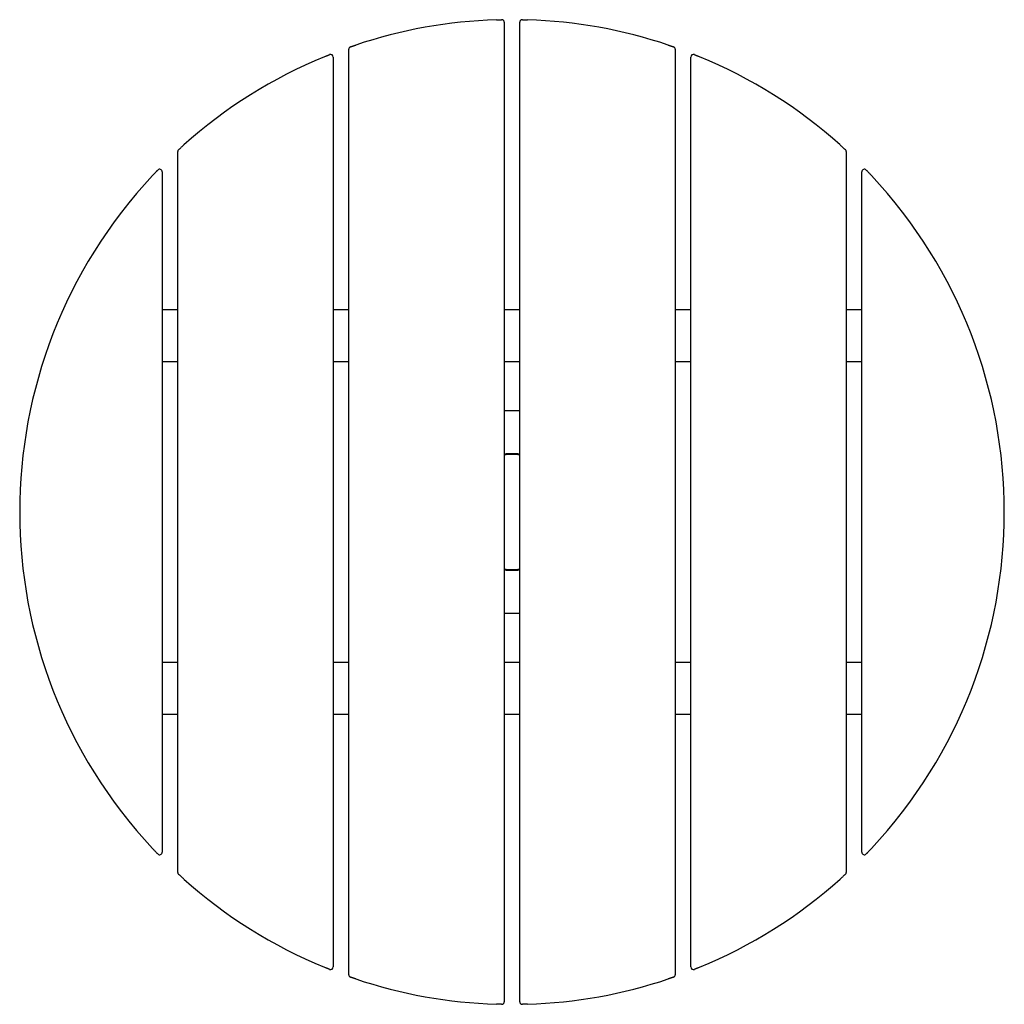
# Model space of a CAD drawing. Units: millimetres. Extents: x -380 to 380, y -380 to 380.
import ezdxf

# ---------------------------------------------------------------- set-up
doc = ezdxf.new("R2010")
doc.units = ezdxf.units.MM
doc.header["$LTSCALE"] = 20
doc.layers.add('2d', color=230, linetype='Continuous')

msp = doc.modelspace()

# ---------------------------------------------------------------- linework, layer by layer
at = {"layer": '2d'}
for p, q in [((-6, 377.92), (-6, -377.92)), ((6, -377.92), (6, 377.92)), ((-138, 351.12), (-138, -351.12)), ((-126, -357.08), (-126, 357.08)), ((126, 357.08), (126, -357.08)), ((138, -351.12), (138, 351.12)), ((-258, -278.12), (-258, 278.12)), ((258, 278.12), (258, -278.12)), ((-270, 262.49), (-270, -262.49)), ((270, -262.49), (270, 262.49)), ((-258, 155.91), (-270, 155.91)), ((-126, 155.91), (-138, 155.91)), ((6, 155.91), (-6, 155.91)), ((138, 155.91), (126, 155.91)), ((270, 155.91), (258, 155.91)), ((-258, 115.91), (-270, 115.91)), ((-126, 115.91), (-138, 115.91)), ((6, 115.91), (-6, 115.91)), ((138, 115.91), (126, 115.91)), ((270, 115.91), (258, 115.91)), ((6, 78), (-6, 78)), ((-6, -78), (6, -78)), ((-270, -115.91), (-258, -115.91)), ((-138, -115.91), (-126, -115.91)), ((-6, -115.91), (6, -115.91)), ((126, -115.91), (138, -115.91)), ((258, -115.91), (270, -115.91)), ((-270, -155.91), (-258, -155.91)), ((-138, -155.91), (-126, -155.91)), ((-6, -155.91), (6, -155.91)), ((126, -155.91), (138, -155.91)), ((258, -155.91), (270, -155.91))]:
    msp.add_line(p, q, dxfattribs=at)
for centre, radius, start, end in [((0, 0), 380, 91.81922, 108.5094), ((-8, 377.92), 2, 0, 91.2127), ((8, 377.92), 2, 88.7873, 180), ((0, 0), 380, 71.4906, 88.18078), ((-124, 357.08), 2, 109.15, 180), ((124, 357.08), 2, 0, 70.85), ((0, 0), 380, 112.39269, 131.81031), ((-140, 351.12), 2, 0, 111.73846), ((140, 351.12), 2, 68.26154, 180), ((0, 0), 380, 48.18969, 67.60731), ((-256, 278.12), 2, 132.62902, 180), ((256, 278.12), 2, 0, 47.37098), ((0, 0), 380, 136.8997, 223.10031), ((-272, 262.49), 2, 0, 136.01954), ((272, 262.49), 2, 43.98046, 180), ((0, 0), 380, 316.8997, 43.10027), ((0, 0), 45, 82.33774, 97.66226), ((0, 0), 44.45, 82.24236, 97.75764), ((0, 0), 44.45, 262.24236, 277.75762), ((0, 0), 45, 262.33774, 277.66228), ((-272, -262.49), 2, 223.98046, 0), ((272, -262.49), 2, 180, 316.01954), ((-256, -278.12), 2, 180, 227.37098), ((256, -278.12), 2, 312.62902, 360), ((0, 0), 380, 228.18969, 247.60731), ((0, 0), 380, 292.39269, 311.81031), ((-140, -351.12), 2, 248.26154, 360), ((-124, -357.08), 2, 180, 250.85), ((124, -357.08), 2, 289.15, 0), ((140, -351.12), 2, 180, 291.73846), ((0, 0), 380, 251.4906, 268.18078), ((0, 0), 380, 271.81922, 288.5094), ((-8, -377.92), 2, 268.7873, 0), ((8, -377.92), 2, 180, 271.2127)]:
    msp.add_arc(centre, radius, start, end, dxfattribs=at)
for points, knots in [([(-12.06, 379.81), (-11.8, 379.82), (-11.54, 379.82), (-11.02, 379.84), (-10.77, 379.85), (-10.28, 379.86), (-10.05, 379.87), (-9.61, 379.88), (-9.41, 379.88), (-9.04, 379.89), (-8.87, 379.9), (-8.58, 379.9), (-8.45, 379.91), (-8.25, 379.91), (-8.17, 379.91), (-8.07, 379.91), (-8.04, 379.91), (-8.04, 379.91)], [0, 0, 0, 0, 0.000789693, 0.000789693, 0.001579387, 0.001579387, 0.00236908, 0.00236908, 0.003158773, 0.003158773, 0.003948467, 0.003948467, 0.00473816, 0.00473816, 0.005527853, 0.005527853, 0.006317546, 0.006317546, 0.006317546, 0.006317546]), ([(8.04, 379.91), (8.04, 379.91), (8.07, 379.91), (8.17, 379.91), (8.25, 379.91), (8.45, 379.91), (8.58, 379.9), (8.87, 379.9), (9.04, 379.89), (9.41, 379.88), (9.62, 379.88), (10.05, 379.87), (10.29, 379.86), (10.77, 379.85), (11.03, 379.84), (11.54, 379.82), (11.8, 379.82), (12.06, 379.81)], [0, 0, 0, 0, 0.000789729, 0.000789729, 0.001579458, 0.001579458, 0.002369187, 0.002369187, 0.003158916, 0.003158916, 0.003948645, 0.003948645, 0.004738373, 0.004738373, 0.005528102, 0.005528102, 0.006317831, 0.006317831, 0.006317831, 0.006317831]), ([(-124.66, 358.97), (-124.66, 358.97), (-124.63, 358.98), (-124.52, 359.02), (-124.44, 359.05), (-124.23, 359.12), (-124.09, 359.17), (-123.79, 359.27), (-123.62, 359.33), (-123.25, 359.46), (-123.04, 359.53), (-122.6, 359.68), (-122.38, 359.76), (-121.9, 359.92), (-121.65, 360), (-121.15, 360.17), (-120.89, 360.26), (-120.63, 360.34)], [0, 0, 0, 0, 0.000815144, 0.000815144, 0.001630289, 0.001630289, 0.002445433, 0.002445433, 0.003260578, 0.003260578, 0.004075722, 0.004075722, 0.004890866, 0.004890866, 0.005706011, 0.005706011, 0.006521155, 0.006521155, 0.006521155, 0.006521155]), ([(120.63, 360.34), (120.89, 360.26), (121.15, 360.17), (121.65, 360), (121.9, 359.92), (122.38, 359.76), (122.61, 359.68), (123.04, 359.53), (123.25, 359.46), (123.62, 359.33), (123.8, 359.27), (124.1, 359.16), (124.23, 359.12), (124.44, 359.05), (124.52, 359.02), (124.63, 358.98), (124.66, 358.97), (124.66, 358.97)], [0, 0, 0, 0, 0.000809318, 0.000809318, 0.001618637, 0.001618637, 0.002427955, 0.002427955, 0.003237274, 0.003237274, 0.004046592, 0.004046592, 0.00485591, 0.00485591, 0.005665229, 0.005665229, 0.006474547, 0.006474547, 0.006474547, 0.006474547]), ([(-144.76, 351.35), (-144.51, 351.45), (-144.26, 351.55), (-143.76, 351.76), (-143.51, 351.86), (-143.04, 352.05), (-142.81, 352.14), (-142.37, 352.32), (-142.17, 352.4), (-141.79, 352.56), (-141.61, 352.63), (-141.31, 352.75), (-141.18, 352.8), (-140.96, 352.89), (-140.88, 352.92), (-140.77, 352.96), (-140.74, 352.98), (-140.74, 352.98)], [0, 0, 0, 0, 0.000817685, 0.000817685, 0.001635371, 0.001635371, 0.002453056, 0.002453056, 0.003270741, 0.003270741, 0.004088427, 0.004088427, 0.004906112, 0.004906112, 0.005723797, 0.005723797, 0.006541483, 0.006541483, 0.006541483, 0.006541483]), ([(140.74, 352.98), (140.74, 352.98), (140.77, 352.96), (140.88, 352.92), (140.96, 352.89), (141.18, 352.8), (141.31, 352.75), (141.62, 352.63), (141.79, 352.56), (142.17, 352.4), (142.38, 352.32), (142.81, 352.14), (143.04, 352.05), (143.52, 351.86), (143.76, 351.76), (144.26, 351.55), (144.51, 351.45), (144.76, 351.35)], [0, 0, 0, 0, 0.000825752, 0.000825752, 0.001651504, 0.001651504, 0.002477256, 0.002477256, 0.003303009, 0.003303009, 0.004128761, 0.004128761, 0.004954513, 0.004954513, 0.005780265, 0.005780265, 0.006606017, 0.006606017, 0.006606017, 0.006606017]), ([(-257.35, 279.59), (-257.35, 279.59), (-257.32, 279.62), (-257.18, 279.75), (-257.07, 279.84), (-256.88, 280.02), (-256.81, 280.08), (-256.66, 280.22), (-256.59, 280.29), (-256.34, 280.52), (-256.15, 280.69), (-255.76, 281.04), (-255.56, 281.23), (-255.14, 281.61), (-254.92, 281.81), (-254.25, 282.41), (-253.8, 282.82), (-253.33, 283.24)], [0, 0, 0, 0, 0.000931059, 0.000931059, 0.001862118, 0.001862118, 0.002327647, 0.002327647, 0.002793177, 0.002793177, 0.003724236, 0.003724236, 0.004655295, 0.004655295, 0.005586354, 0.005586354, 0.007448472, 0.007448472, 0.007448472, 0.007448472]), ([(253.33, 283.24), (253.57, 283.03), (253.8, 282.82), (254.25, 282.41), (254.48, 282.21), (255.15, 281.6), (255.57, 281.22), (256.15, 280.69), (256.34, 280.52), (256.59, 280.29), (256.67, 280.22), (256.81, 280.08), (256.88, 280.02), (257.01, 279.9), (257.07, 279.85), (257.17, 279.76), (257.21, 279.72), (257.32, 279.62), (257.35, 279.59), (257.35, 279.59)], [0, 0, 0, 0, 0.000928556, 0.000928556, 0.001857112, 0.001857112, 0.003714224, 0.003714224, 0.00464278, 0.00464278, 0.005107058, 0.005107058, 0.005571337, 0.005571337, 0.006035615, 0.006035615, 0.006499893, 0.006499893, 0.007428449, 0.007428449, 0.007428449, 0.007428449]), ([(-277.46, 259.65), (-277.01, 260.12), (-276.57, 260.59), (-275.7, 261.51), (-275.28, 261.95), (-274.7, 262.57), (-274.51, 262.76), (-274.25, 263.03), (-274.17, 263.11), (-274.02, 263.28), (-273.94, 263.35), (-273.81, 263.49), (-273.75, 263.56), (-273.64, 263.67), (-273.59, 263.72), (-273.48, 263.84), (-273.44, 263.88), (-273.44, 263.88)], [0, 0, 0, 0, 0.001943396, 0.001943396, 0.003886792, 0.003886792, 0.004858491, 0.004858491, 0.00534434, 0.00534434, 0.005830189, 0.005830189, 0.006316038, 0.006316038, 0.006801887, 0.006801887, 0.007773585, 0.007773585, 0.007773585, 0.007773585]), ([(273.44, 263.88), (273.44, 263.88), (273.45, 263.87), (273.49, 263.83), (273.52, 263.79), (273.6, 263.71), (273.64, 263.67), (273.75, 263.55), (273.81, 263.49), (274.01, 263.28), (274.17, 263.12), (274.51, 262.76), (274.7, 262.56), (275.09, 262.15), (275.29, 261.94), (275.71, 261.5), (275.93, 261.27), (276.58, 260.59), (277.01, 260.12), (277.46, 259.65)], [0, 0, 0, 0, 0.000489676, 0.000489676, 0.000979353, 0.000979353, 0.001469029, 0.001469029, 0.001958706, 0.001958706, 0.002938059, 0.002938059, 0.003917412, 0.003917412, 0.004896765, 0.004896765, 0.005876118, 0.005876118, 0.007834824, 0.007834824, 0.007834824, 0.007834824]), ([(-273.44, -263.88), (-273.44, -263.88), (-273.45, -263.87), (-273.49, -263.83), (-273.52, -263.79), (-273.6, -263.71), (-273.64, -263.67), (-273.75, -263.55), (-273.81, -263.49), (-274.01, -263.28), (-274.17, -263.12), (-274.51, -262.76), (-274.7, -262.56), (-275.09, -262.15), (-275.29, -261.94), (-275.71, -261.5), (-275.93, -261.27), (-276.58, -260.59), (-277.01, -260.12), (-277.46, -259.65)], [0, 0, 0, 0, 0.000489676, 0.000489676, 0.000979353, 0.000979353, 0.001469029, 0.001469029, 0.001958706, 0.001958706, 0.002938059, 0.002938059, 0.003917412, 0.003917412, 0.004896765, 0.004896765, 0.005876118, 0.005876118, 0.007834824, 0.007834824, 0.007834824, 0.007834824]), ([(277.46, -259.65), (277.01, -260.12), (276.57, -260.59), (275.7, -261.51), (275.28, -261.95), (274.7, -262.57), (274.51, -262.76), (274.25, -263.03), (274.17, -263.11), (274.02, -263.28), (273.94, -263.35), (273.81, -263.49), (273.75, -263.56), (273.64, -263.67), (273.59, -263.72), (273.48, -263.84), (273.44, -263.88), (273.44, -263.88)], [0, 0, 0, 0, 0.001943396, 0.001943396, 0.003886792, 0.003886792, 0.004858491, 0.004858491, 0.00534434, 0.00534434, 0.005830189, 0.005830189, 0.006316038, 0.006316038, 0.006801887, 0.006801887, 0.007773585, 0.007773585, 0.007773585, 0.007773585]), ([(-253.33, -283.24), (-253.57, -283.03), (-253.8, -282.82), (-254.25, -282.41), (-254.48, -282.21), (-255.15, -281.6), (-255.57, -281.22), (-256.15, -280.69), (-256.34, -280.52), (-256.59, -280.29), (-256.67, -280.22), (-256.81, -280.08), (-256.88, -280.02), (-257.01, -279.9), (-257.07, -279.85), (-257.17, -279.76), (-257.21, -279.72), (-257.32, -279.62), (-257.35, -279.59), (-257.35, -279.59)], [0, 0, 0, 0, 0.000928556, 0.000928556, 0.001857112, 0.001857112, 0.003714224, 0.003714224, 0.00464278, 0.00464278, 0.005107058, 0.005107058, 0.005571337, 0.005571337, 0.006035615, 0.006035615, 0.006499893, 0.006499893, 0.007428449, 0.007428449, 0.007428449, 0.007428449]), ([(257.35, -279.59), (257.35, -279.59), (257.32, -279.62), (257.18, -279.75), (257.07, -279.84), (256.88, -280.02), (256.81, -280.08), (256.66, -280.22), (256.59, -280.29), (256.34, -280.52), (256.15, -280.69), (255.76, -281.04), (255.56, -281.23), (255.14, -281.61), (254.92, -281.81), (254.25, -282.41), (253.8, -282.82), (253.33, -283.24)], [0, 0, 0, 0, 0.000931059, 0.000931059, 0.001862118, 0.001862118, 0.002327647, 0.002327647, 0.002793177, 0.002793177, 0.003724236, 0.003724236, 0.004655295, 0.004655295, 0.005586354, 0.005586354, 0.007448472, 0.007448472, 0.007448472, 0.007448472]), ([(-140.74, -352.98), (-140.74, -352.98), (-140.77, -352.96), (-140.88, -352.92), (-140.96, -352.89), (-141.18, -352.8), (-141.31, -352.75), (-141.62, -352.63), (-141.79, -352.56), (-142.17, -352.4), (-142.38, -352.32), (-142.81, -352.14), (-143.04, -352.05), (-143.52, -351.86), (-143.76, -351.76), (-144.26, -351.55), (-144.51, -351.45), (-144.76, -351.35)], [0, 0, 0, 0, 0.000825752, 0.000825752, 0.001651504, 0.001651504, 0.002477256, 0.002477256, 0.003303009, 0.003303009, 0.004128761, 0.004128761, 0.004954513, 0.004954513, 0.005780265, 0.005780265, 0.006606017, 0.006606017, 0.006606017, 0.006606017]), ([(144.76, -351.35), (144.51, -351.45), (144.26, -351.55), (143.76, -351.76), (143.51, -351.86), (143.04, -352.05), (142.81, -352.14), (142.37, -352.32), (142.17, -352.4), (141.79, -352.56), (141.61, -352.63), (141.31, -352.75), (141.18, -352.8), (140.96, -352.89), (140.88, -352.92), (140.77, -352.96), (140.74, -352.98), (140.74, -352.98)], [0, 0, 0, 0, 0.000817685, 0.000817685, 0.001635371, 0.001635371, 0.002453056, 0.002453056, 0.003270741, 0.003270741, 0.004088427, 0.004088427, 0.004906112, 0.004906112, 0.005723797, 0.005723797, 0.006541483, 0.006541483, 0.006541483, 0.006541483]), ([(-120.63, -360.34), (-120.89, -360.26), (-121.15, -360.17), (-121.65, -360), (-121.9, -359.92), (-122.38, -359.76), (-122.61, -359.68), (-123.04, -359.53), (-123.25, -359.46), (-123.62, -359.33), (-123.8, -359.27), (-124.1, -359.16), (-124.23, -359.12), (-124.44, -359.05), (-124.52, -359.02), (-124.63, -358.98), (-124.66, -358.97), (-124.66, -358.97)], [0, 0, 0, 0, 0.000809318, 0.000809318, 0.001618637, 0.001618637, 0.002427955, 0.002427955, 0.003237274, 0.003237274, 0.004046592, 0.004046592, 0.00485591, 0.00485591, 0.005665229, 0.005665229, 0.006474547, 0.006474547, 0.006474547, 0.006474547]), ([(124.66, -358.97), (124.66, -358.97), (124.63, -358.98), (124.52, -359.02), (124.44, -359.05), (124.23, -359.12), (124.09, -359.17), (123.79, -359.27), (123.62, -359.33), (123.25, -359.46), (123.04, -359.53), (122.6, -359.68), (122.38, -359.76), (121.9, -359.92), (121.65, -360), (121.15, -360.17), (120.89, -360.26), (120.63, -360.34)], [0, 0, 0, 0, 0.000815144, 0.000815144, 0.001630289, 0.001630289, 0.002445433, 0.002445433, 0.003260578, 0.003260578, 0.004075722, 0.004075722, 0.004890866, 0.004890866, 0.005706011, 0.005706011, 0.006521155, 0.006521155, 0.006521155, 0.006521155]), ([(-8.04, -379.91), (-8.04, -379.91), (-8.07, -379.91), (-8.17, -379.91), (-8.25, -379.91), (-8.45, -379.91), (-8.58, -379.9), (-8.87, -379.9), (-9.04, -379.89), (-9.41, -379.88), (-9.62, -379.88), (-10.05, -379.87), (-10.29, -379.86), (-10.77, -379.85), (-11.03, -379.84), (-11.54, -379.82), (-11.8, -379.82), (-12.06, -379.81)], [0, 0, 0, 0, 0.000789729, 0.000789729, 0.001579458, 0.001579458, 0.002369187, 0.002369187, 0.003158916, 0.003158916, 0.003948645, 0.003948645, 0.004738373, 0.004738373, 0.005528102, 0.005528102, 0.006317831, 0.006317831, 0.006317831, 0.006317831]), ([(12.06, -379.81), (11.8, -379.82), (11.54, -379.82), (11.02, -379.84), (10.77, -379.85), (10.28, -379.86), (10.05, -379.87), (9.61, -379.88), (9.41, -379.88), (9.04, -379.89), (8.87, -379.9), (8.58, -379.9), (8.45, -379.91), (8.25, -379.91), (8.17, -379.91), (8.07, -379.91), (8.04, -379.91), (8.04, -379.91)], [0, 0, 0, 0, 0.000789693, 0.000789693, 0.001579387, 0.001579387, 0.00236908, 0.00236908, 0.003158773, 0.003158773, 0.003948467, 0.003948467, 0.00473816, 0.00473816, 0.005527853, 0.005527853, 0.006317546, 0.006317546, 0.006317546, 0.006317546])]:
    msp.add_open_spline(points, degree=3, knots=knots, dxfattribs=at)

doc.saveas('drawing.dxf')
